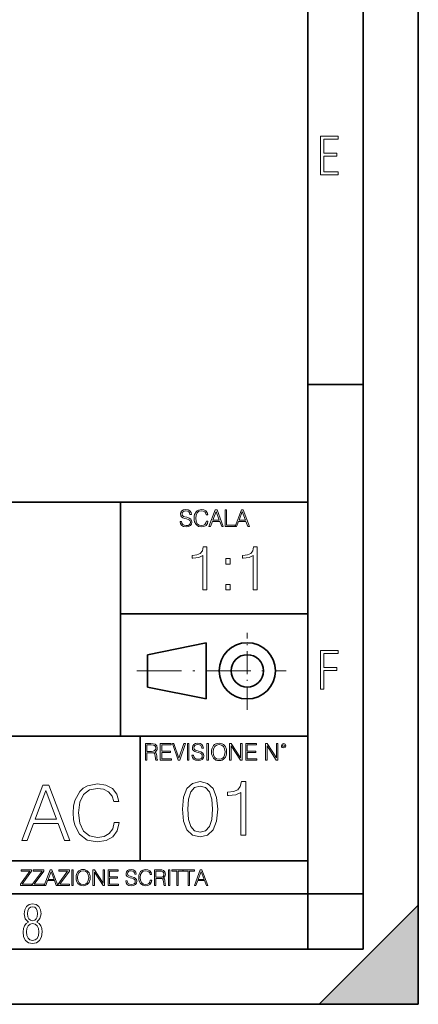
# Model space of a CAD drawing. Extents: x 0 to 420, y 0 to 297.
# Drawn here: x 384 to 420, y 0 to 89 of the extents above; entities that cross this region are included whole.
import ezdxf

# ---------------------------------------------------------------- set-up
doc = ezdxf.new("R2010")
doc.units = 0
doc.linetypes.add('DASHDOT', pattern=[18.5, 12, -3, 0.5, -3])

msp = doc.modelspace()

# ---------------------------------------------------------------- linework, layer by layer
at = {"color": 7, "lineweight": 35}
for p, q in [((420, 0), (420, 297)), ((420, 0), (420, 297)), ((415, 4.99976), (415, 292)), ((410, 9.99976), (410, 287)), ((410, 56.166401), (415, 56.166401)), ((234.999802, 45.500252), (410, 45.500252)), ((393, 24.300249), (393, 45.500252)), ((393, 35.384029), (410, 35.384029)), ((395.458008, 31.689131), (400.769989, 32.769131)), ((400.769989, 27.67433), (400.769989, 32.769131)), ((395.458008, 28.75433), (395.458008, 31.689131)), ((395.458008, 28.75433), (400.769989, 27.67433)), ((254.999802, 24.300249), (410, 24.300249)), ((394.799988, 24.300249), (394.799988, 13.00025)), ((234.999802, 13.00025), (410, 13.00025)), ((25.000401, 9.99976), (410, 9.99976)), ((234.999802, 10.00025), (410, 10.00025)), ((410, 9.99976), (415, 9.99976)), ((410, 4.99976), (410, 9.99976)), ((411, 0), (420, 9)), ((420, 0), (420, 9)), ((267.5, 4.99976), (415, 4.99976)), ((0, 0), (420, 0)), ((0, 0), (420, 0)), ((411, 0), (420, 0))]:
    msp.add_line(p, q, dxfattribs=at)
at = {"color": 7, "linetype": 'DASHDOT', "lineweight": 18, "ltscale": 0.173997}
msp.add_line((404.497986, 26.70113), (404.497986, 33.66103), dxfattribs=at)
at = {"color": 7, "linetype": 'DASHDOT', "lineweight": 18, "ltscale": 0.338425}
msp.add_line((394.484009, 30.221729), (408.020996, 30.221729), dxfattribs=at)
at = {"color": 7, "lineweight": 18}
for points in [[(411.14386, 75.172127), (412.75058, 75.172127), (412.75058, 75.444611), (411.43515, 75.444611), (411.43515, 76.868103), (412.619019, 76.868103), (412.619019, 77.135887), (411.43515, 77.135887), (411.43515, 78.399643), (412.75058, 78.399643), (412.75058, 78.672127), (411.14386, 78.672127)], [(398.408203, 43.764439), (398.408203, 43.754005), (398.443665, 43.545383), (398.552155, 43.393089), (398.727417, 43.301292), (398.967316, 43.267914), (399.18219, 43.29921), (399.34494, 43.384743), (399.447144, 43.520348), (399.484711, 43.701851), (399.455505, 43.862492), (399.369965, 43.98349), (399.223938, 44.0732), (399.013214, 44.142044), (398.837982, 44.185856), (398.723236, 44.223408), (398.646027, 44.275562), (398.600159, 44.346497), (398.585541, 44.442463), (398.606415, 44.561378), (398.673157, 44.651085), (398.781647, 44.705326), (398.929779, 44.726189), (399.084137, 44.703239), (399.200989, 44.638569), (399.271912, 44.534256), (399.299042, 44.392391), (399.440887, 44.392391), (399.403351, 44.584328), (399.303192, 44.728275), (399.146729, 44.817986), (398.936035, 44.849277), (398.729492, 44.817986), (398.575104, 44.736622), (398.477051, 44.60936), (398.443665, 44.446636), (398.468719, 44.288082), (398.543823, 44.177509), (398.671082, 44.098236), (398.85257, 44.039822), (398.994446, 44.004353), (399.150909, 43.954285), (399.259399, 43.893784), (399.321991, 43.808247), (399.342834, 43.687248), (399.31781, 43.564159), (399.244781, 43.47028), (399.12796, 43.409779), (398.969421, 43.391003), (398.789978, 43.416039), (398.658569, 43.489056), (398.577209, 43.605885), (398.550079, 43.764439)], [(400.796936, 43.799904), (400.755219, 43.626747), (400.661346, 43.497398), (400.521576, 43.418121), (400.342133, 43.391003), (400.125183, 43.434814), (399.962463, 43.564159), (399.858154, 43.776955), (399.822662, 44.064854), (399.858154, 44.348583), (399.960358, 44.555119), (400.121002, 44.682381), (400.337982, 44.726189), (400.509033, 44.701157), (400.644653, 44.630222), (400.738525, 44.517567), (400.782349, 44.371529), (400.917938, 44.371529), (400.867889, 44.567635), (400.748962, 44.717846), (400.56955, 44.813812), (400.337982, 44.849277), (400.066772, 44.795036), (399.954102, 44.730362), (399.858154, 44.640656), (399.726715, 44.394478), (399.691254, 44.23801), (399.680817, 44.062767), (399.691254, 43.883354), (399.726715, 43.726887), (399.856049, 43.476536), (400.062592, 43.320068), (400.333801, 43.267914), (400.57373, 43.305466), (400.757294, 43.407692), (400.878296, 43.574589), (400.932556, 43.799904)], [(401.020172, 43.309639), (401.164124, 43.309639), (401.335205, 43.768608), (402.011139, 43.768608), (402.180115, 43.309639), (402.324066, 43.309639), (401.754517, 44.809639), (401.589722, 44.809639)], [(401.381104, 43.891697), (401.671082, 44.663601), (401.963135, 43.891697)], [(402.482605, 43.309639), (403.390137, 43.309639), (403.390137, 43.432728), (402.6203, 43.432728), (402.6203, 44.809639), (402.482605, 44.809639)], [(403.390137, 43.309639), (403.534088, 43.309639), (403.705139, 43.768608), (404.381104, 43.768608), (404.550079, 43.309639), (404.694031, 43.309639), (404.124481, 44.809639), (403.959656, 44.809639)], [(403.751038, 43.891697), (404.041046, 44.663601), (404.333099, 43.891697)], [(400.46402, 37.566906), (400.831207, 37.566906), (400.831207, 41.455639), (400.508514, 41.455639), (400.425079, 41.105152), (400.241486, 40.865932), (399.935516, 40.726849), (399.523834, 40.687908), (399.501587, 40.687908), (399.501587, 40.448685), (399.55719, 40.448685), (400.102417, 40.498756), (400.46402, 40.665653)], [(405.031464, 37.566906), (405.398651, 37.566906), (405.398651, 41.455639), (405.075989, 41.455639), (404.992523, 41.105152), (404.808929, 40.865932), (404.50296, 40.726849), (404.091278, 40.687908), (404.069031, 40.687908), (404.069031, 40.448685), (404.124664, 40.448685), (404.669861, 40.498756), (405.031464, 40.665653)], [(402.566956, 39.903484), (402.934113, 39.903484), (402.934113, 40.398617), (402.566956, 40.398617)], [(402.566956, 37.566906), (402.934113, 37.566906), (402.934113, 38.062038), (402.566956, 38.062038)], [(411.14386, 28.569124), (411.43515, 28.569124), (411.43515, 30.265097), (412.619019, 30.265097), (412.619019, 30.532883), (411.43515, 30.532883), (411.43515, 31.79664), (412.75058, 31.79664), (412.75058, 32.069122), (411.14386, 32.069122)], [(395.266907, 22.126818), (395.404602, 22.126818), (395.404602, 22.798584), (395.842712, 22.798584), (395.990814, 22.783981), (396.080536, 22.733912), (396.126434, 22.635859), (396.149384, 22.479391), (396.166077, 22.281199), (396.178589, 22.187319), (396.199463, 22.126818), (396.351746, 22.126818), (396.351746, 22.14768), (396.320465, 22.195663), (396.303772, 22.285372), (396.284973, 22.510685), (396.270386, 22.637943), (396.243256, 22.735996), (396.189026, 22.809015), (396.097229, 22.859085), (396.199463, 22.913326), (396.276642, 22.992603), (396.32254, 23.099001), (396.339233, 23.228348), (396.291229, 23.428625), (396.15564, 23.566317), (395.980408, 23.618473), (395.767609, 23.626818), (395.266907, 23.626818)], [(395.404602, 22.921671), (395.404602, 23.503731), (395.794708, 23.503731), (395.957458, 23.495384), (396.084717, 23.451574), (396.166077, 23.355608), (396.197357, 23.224174), (396.172333, 23.084398), (396.10141, 22.990517), (395.978302, 22.936275), (395.80307, 22.921671)], [(396.616699, 22.126818), (397.624359, 22.126818), (397.624359, 22.249905), (396.754395, 22.249905), (396.754395, 22.836136), (397.526306, 22.836136), (397.526306, 22.959225), (396.754395, 22.959225), (396.754395, 23.503731), (397.599304, 23.503731), (397.599304, 23.626818), (396.616699, 23.626818)], [(398.231445, 22.126818), (398.379547, 22.126818), (398.899017, 23.626818), (398.759247, 23.626818), (398.306549, 22.302061), (397.853821, 23.626818), (397.709869, 23.626818)], [(399.07428, 22.126818), (399.211975, 22.126818), (399.211975, 23.626818), (399.07428, 23.626818)], [(399.48526, 22.581615), (399.48526, 22.571184), (399.520721, 22.362562), (399.629211, 22.210266), (399.804443, 22.118473), (400.044373, 22.085093), (400.259247, 22.116386), (400.421967, 22.201921), (400.5242, 22.337526), (400.561768, 22.51903), (400.532562, 22.679668), (400.447021, 22.800671), (400.300964, 22.890379), (400.090271, 22.959225), (399.915039, 23.003035), (399.800293, 23.040586), (399.723083, 23.092743), (399.677185, 23.163673), (399.662598, 23.259642), (399.683441, 23.378555), (399.750214, 23.468264), (399.858704, 23.522507), (400.006836, 23.543369), (400.161194, 23.52042), (400.278046, 23.455748), (400.348969, 23.351435), (400.376099, 23.209572), (400.517944, 23.209572), (400.480408, 23.401505), (400.380249, 23.545454), (400.223785, 23.635162), (400.013092, 23.666456), (399.806549, 23.635162), (399.652161, 23.553799), (399.554108, 23.42654), (399.520721, 23.263813), (399.545776, 23.105261), (399.62088, 22.99469), (399.748138, 22.915413), (399.929626, 22.856998), (400.071503, 22.821533), (400.227966, 22.771463), (400.336456, 22.710962), (400.399017, 22.625427), (400.419891, 22.504425), (400.394867, 22.381338), (400.321838, 22.287458), (400.205017, 22.226957), (400.046448, 22.208181), (399.867035, 22.233215), (399.735596, 22.306234), (399.654236, 22.423063), (399.627136, 22.581615)], [(400.832977, 22.126818), (400.970673, 22.126818), (400.970673, 23.626818), (400.832977, 23.626818)], [(401.252289, 22.875774), (401.262726, 22.698444), (401.300293, 22.544064), (401.437988, 22.295803), (401.654938, 22.139336), (401.788452, 22.099697), (401.93866, 22.085093), (402.086792, 22.099697), (402.220306, 22.139336), (402.339233, 22.204008), (402.439362, 22.295803), (402.518646, 22.408459), (402.577057, 22.544064), (402.612518, 22.698444), (402.627136, 22.875774), (402.614624, 23.051018), (402.577057, 23.205399), (402.518646, 23.341003), (402.439362, 23.455748), (402.339233, 23.545454), (402.220306, 23.610128), (402.086792, 23.651852), (401.93866, 23.666456), (401.788452, 23.651852), (401.654938, 23.610128), (401.538116, 23.545454), (401.437988, 23.455748), (401.300293, 23.205399), (401.262726, 23.048931)], [(401.394165, 22.875774), (401.433807, 23.155329), (401.544373, 23.366039), (401.717529, 23.497471), (401.93866, 23.543369), (402.161896, 23.497471), (402.332977, 23.366039), (402.445618, 23.157415), (402.48526, 22.875774), (402.445618, 22.592047), (402.332977, 22.383425), (402.161896, 22.251991), (401.93866, 22.208181), (401.715454, 22.251991), (401.544373, 22.383425), (401.431702, 22.592047)], [(402.89624, 22.126818), (403.033936, 22.126818), (403.033936, 23.414022), (403.87677, 22.126818), (404.029083, 22.126818), (404.029083, 23.626818), (403.891388, 23.626818), (403.891388, 22.339613), (403.048553, 23.626818), (402.89624, 23.626818)], [(404.36496, 22.126818), (405.37262, 22.126818), (405.37262, 22.249905), (404.502655, 22.249905), (404.502655, 22.836136), (405.274567, 22.836136), (405.274567, 22.959225), (404.502655, 22.959225), (404.502655, 23.503731), (405.347565, 23.503731), (405.347565, 23.626818), (404.36496, 23.626818)], [(406.148682, 22.126818), (406.286377, 22.126818), (406.286377, 23.414022), (407.129211, 22.126818), (407.281494, 22.126818), (407.281494, 23.626818), (407.143829, 23.626818), (407.143829, 22.339613), (406.300964, 23.626818), (406.148682, 23.626818)], [(407.596527, 23.428625), (407.611145, 23.351435), (407.652863, 23.288849), (407.792633, 23.232519), (407.932404, 23.288849), (407.974121, 23.351435), (407.990814, 23.428625), (407.974121, 23.503731), (407.932404, 23.568403), (407.867737, 23.610128), (407.792633, 23.626818), (407.715454, 23.610128), (407.652863, 23.568403)], [(407.692505, 23.430712), (407.72171, 23.501644), (407.792633, 23.532938), (407.861481, 23.501644), (407.892761, 23.430712), (407.863556, 23.359779), (407.792633, 23.330572), (407.719604, 23.357695)], [(384.060791, 14.852427), (384.540619, 14.852427), (385.11084, 16.38233), (387.363983, 16.38233), (387.927246, 14.852427), (388.407104, 14.852427), (386.508606, 19.852427), (385.959259, 19.852427)], [(392.44046, 16.486641), (392.301392, 15.909451), (391.988464, 15.478296), (391.522522, 15.21404), (390.924469, 15.123636), (390.201233, 15.269672), (389.658813, 15.700827), (389.311127, 16.410145), (389.192902, 17.369812), (389.311127, 18.315569), (389.651886, 19.004026), (390.187347, 19.428226), (390.910553, 19.574263), (391.480804, 19.490814), (391.932831, 19.254374), (392.245758, 18.878853), (392.391785, 18.392065), (392.843811, 18.392065), (392.67691, 19.04575), (392.280518, 19.546446), (391.682465, 19.866335), (390.910553, 19.984554), (390.006531, 19.803747), (389.631012, 19.588171), (389.311127, 19.289145), (388.873016, 18.468559), (388.754791, 17.947002), (388.720032, 17.362858), (388.754791, 16.764805), (388.873016, 16.243248), (389.304169, 15.408754), (389.992615, 14.887197), (390.896667, 14.713345), (391.696381, 14.838518), (392.30835, 15.17927), (392.71167, 15.735598), (392.892487, 16.486641)], [(398.622772, 17.688559), (398.727081, 16.603718), (399.033081, 15.817904), (399.533783, 15.345026), (400.215271, 15.185081), (400.889832, 15.338072), (401.397461, 15.817904), (401.703461, 16.596764), (401.814728, 17.681604), (401.703461, 18.759491), (401.397461, 19.545303), (400.889832, 20.018183), (400.215271, 20.185081), (399.533783, 20.025137), (399.033081, 19.552258), (398.727081, 18.766445)], [(399.095673, 17.688559), (399.158234, 18.606501), (399.366882, 19.260185), (399.714569, 19.642662), (400.215271, 19.77479), (400.709015, 19.642662), (401.06366, 19.260185), (401.272308, 18.606501), (401.341827, 17.688559), (401.272308, 16.756708), (401.06366, 16.109978), (400.709015, 15.720548), (400.215271, 15.595373), (399.714569, 15.720548), (399.366882, 16.109978), (399.158234, 16.763662)], [(403.914856, 15.324163), (404.37381, 15.324163), (404.37381, 20.185081), (403.97049, 20.185081), (403.86618, 19.746973), (403.636688, 19.447947), (403.254211, 19.274094), (402.739624, 19.225414), (402.711792, 19.225414), (402.711792, 18.926388), (402.781342, 18.926388), (403.46283, 18.988976), (403.914856, 19.197599)], [(385.263824, 16.792622), (386.230469, 19.365639), (387.204041, 16.792622)], [(383.928406, 10.781829), (384.96817, 10.781829), (384.96817, 10.89671), (384.080261, 10.89671), (384.954529, 12.070842), (384.954529, 12.181828), (383.994598, 12.181828), (383.994598, 12.066947), (384.794861, 12.066947), (383.928406, 10.900605)], [(385.036316, 10.781829), (386.076111, 10.781829), (386.076111, 10.89671), (385.188202, 10.89671), (386.062469, 12.070842), (386.062469, 12.181828), (385.102539, 12.181828), (385.102539, 12.066947), (385.902802, 12.066947), (385.036316, 10.900605)], [(386.10141, 10.781829), (386.235779, 10.781829), (386.395447, 11.210201), (387.026306, 11.210201), (387.184021, 10.781829), (387.318359, 10.781829), (386.786804, 12.181828), (386.632996, 12.181828)], [(386.438263, 11.325084), (386.708923, 12.045528), (386.981506, 11.325084)], [(387.343689, 10.781829), (388.383484, 10.781829), (388.383484, 10.89671), (387.495575, 10.89671), (388.369843, 12.070842), (388.369843, 12.181828), (387.409912, 12.181828), (387.409912, 12.066947), (388.210175, 12.066947), (387.343689, 10.900605)], [(388.584045, 10.781829), (388.712524, 10.781829), (388.712524, 12.181828), (388.584045, 12.181828)], [(388.975403, 11.480855), (388.985138, 11.315348), (389.020203, 11.171259), (389.148682, 10.939548), (389.351196, 10.793511), (389.47583, 10.756516), (389.616028, 10.742886), (389.754272, 10.756516), (389.878876, 10.793511), (389.989868, 10.853873), (390.083313, 10.939548), (390.157318, 11.044694), (390.211853, 11.171259), (390.244934, 11.315348), (390.258575, 11.480855), (390.246887, 11.644416), (390.211853, 11.788505), (390.157318, 11.91507), (390.083313, 12.022162), (389.989868, 12.10589), (389.878876, 12.166252), (389.754272, 12.205194), (389.616028, 12.218824), (389.47583, 12.205194), (389.351196, 12.166252), (389.242157, 12.10589), (389.148682, 12.022162), (389.020203, 11.788505), (388.985138, 11.642468)], [(389.107788, 11.480855), (389.144806, 11.741774), (389.247986, 11.938436), (389.409607, 12.061106), (389.616028, 12.103943), (389.824341, 12.061106), (389.984009, 11.938436), (390.089172, 11.74372), (390.12616, 11.480855), (390.089172, 11.216043), (389.984009, 11.021328), (389.824341, 10.898658), (389.616028, 10.857768), (389.407654, 10.898658), (389.247986, 11.021328), (389.142853, 11.216043)], [(390.509766, 10.781829), (390.638275, 10.781829), (390.638275, 11.98322), (391.424927, 10.781829), (391.567078, 10.781829), (391.567078, 12.181828), (391.438538, 12.181828), (391.438538, 10.980438), (390.651917, 12.181828), (390.509766, 12.181828)], [(391.880554, 10.781829), (392.821014, 10.781829), (392.821014, 10.89671), (392.009064, 10.89671), (392.009064, 11.443859), (392.729492, 11.443859), (392.729492, 11.558742), (392.009064, 11.558742), (392.009064, 12.066947), (392.797668, 12.066947), (392.797668, 12.181828), (391.880554, 12.181828)], [(393.477203, 11.206307), (393.477203, 11.196571), (393.510315, 11.001857), (393.611572, 10.859715), (393.775116, 10.77404), (393.999023, 10.742886), (394.199585, 10.772093), (394.351501, 10.851926), (394.446899, 10.978491), (394.481934, 11.147893), (394.454681, 11.297823), (394.374847, 11.410758), (394.238525, 11.494485), (394.04187, 11.558742), (393.878326, 11.599631), (393.77124, 11.63468), (393.699188, 11.683359), (393.656342, 11.749562), (393.6427, 11.83913), (393.66217, 11.950118), (393.724487, 12.033846), (393.825745, 12.084472), (393.963989, 12.103943), (394.108093, 12.082524), (394.217133, 12.022162), (394.283325, 11.924806), (394.308655, 11.792399), (394.44104, 11.792399), (394.406006, 11.971537), (394.312531, 12.10589), (394.166504, 12.189617), (393.969849, 12.218824), (393.777069, 12.189617), (393.632996, 12.113679), (393.541443, 11.994903), (393.510315, 11.843025), (393.533691, 11.695042), (393.60376, 11.591843), (393.722534, 11.517851), (393.891968, 11.463331), (394.024353, 11.430229), (394.17041, 11.383498), (394.271667, 11.32703), (394.330078, 11.247197), (394.349548, 11.134263), (394.326172, 11.019381), (394.257996, 10.931759), (394.148987, 10.875292), (394.000977, 10.857768), (393.833557, 10.881133), (393.710876, 10.949284), (393.634949, 11.058324), (393.609619, 11.206307)], [(395.706696, 11.239408), (395.667755, 11.077795), (395.580139, 10.957072), (395.449677, 10.88308), (395.282227, 10.857768), (395.079712, 10.898658), (394.927856, 11.019381), (394.830505, 11.21799), (394.797363, 11.486697), (394.830505, 11.751509), (394.925903, 11.944277), (395.075806, 12.063053), (395.27832, 12.103943), (395.437988, 12.080577), (395.564575, 12.014374), (395.652161, 11.909228), (395.693054, 11.772927), (395.819641, 11.772927), (395.772888, 11.955959), (395.661926, 12.096154), (395.494446, 12.185723), (395.27832, 12.218824), (395.025208, 12.168199), (394.920044, 12.107838), (394.830505, 12.02411), (394.707825, 11.794346), (394.674713, 11.64831), (394.664978, 11.48475), (394.674713, 11.317295), (394.707825, 11.171259), (394.828552, 10.937601), (395.021301, 10.791565), (395.274414, 10.742886), (395.498352, 10.777935), (395.669708, 10.873344), (395.782654, 11.029117), (395.833252, 11.239408)], [(396.080566, 10.781829), (396.209045, 10.781829), (396.209045, 11.408811), (396.617981, 11.408811), (396.756226, 11.395181), (396.839935, 11.348449), (396.882751, 11.256933), (396.904175, 11.110897), (396.919769, 10.925918), (396.931458, 10.838296), (396.950928, 10.781829), (397.093079, 10.781829), (397.093079, 10.8013), (397.063843, 10.846085), (397.048279, 10.929812), (397.030762, 11.140104), (397.01712, 11.258881), (396.991821, 11.350396), (396.941193, 11.418547), (396.85553, 11.465278), (396.950928, 11.515904), (397.022949, 11.589895), (397.065796, 11.6892), (397.08136, 11.809923), (397.036591, 11.99685), (396.910034, 12.125361), (396.74646, 12.17404), (396.547852, 12.181828), (396.080566, 12.181828)], [(396.209045, 11.523693), (396.209045, 12.066947), (396.573181, 12.066947), (396.725037, 12.059158), (396.843811, 12.018269), (396.919769, 11.928699), (396.948975, 11.806029), (396.925598, 11.67557), (396.859406, 11.587949), (396.744507, 11.537323), (396.580963, 11.523693)], [(397.350098, 10.781829), (397.478607, 10.781829), (397.478607, 12.181828), (397.350098, 12.181828)], [(398.099731, 10.781829), (398.228271, 10.781829), (398.228271, 12.066947), (398.664429, 12.066947), (398.664429, 12.181828), (397.663574, 12.181828), (397.663574, 12.066947), (398.099731, 12.066947)], [(399.13562, 10.781829), (399.26416, 10.781829), (399.26416, 12.066947), (399.700317, 12.066947), (399.700317, 12.181828), (398.699463, 12.181828), (398.699463, 12.066947), (399.13562, 12.066947)], [(399.708099, 10.781829), (399.842468, 10.781829), (400.002136, 11.210201), (400.632996, 11.210201), (400.79071, 10.781829), (400.925049, 10.781829), (400.393494, 12.181828), (400.239685, 12.181828)], [(400.044952, 11.325084), (400.315613, 12.045528), (400.588196, 11.325084)], [(384.656067, 7.458982), (384.444672, 7.32274), (384.294342, 7.125424), (384.200378, 6.871733), (384.17218, 6.566364), (384.228577, 6.115357), (384.402374, 5.786499), (384.674866, 5.584485), (385.041321, 5.514015), (385.403046, 5.584485), (385.675537, 5.786499), (385.844666, 6.115357), (385.905731, 6.566364), (385.872864, 6.871733), (385.7836, 7.125424), (385.628571, 7.32274), (385.421844, 7.458982), (385.708435, 7.764351), (385.802399, 8.201263), (385.746002, 8.577103), (385.595673, 8.858982), (385.356079, 9.037505), (385.041321, 9.098579), (384.721863, 9.037505), (384.482269, 8.858982), (384.331909, 8.577103), (384.280243, 8.201263), (384.374207, 7.759653)], [(385.497009, 8.220056), (385.464142, 7.942874), (385.374878, 7.740861), (385.229248, 7.614015), (385.041321, 7.571733), (384.843994, 7.614015), (384.703064, 7.740861), (384.6091, 7.942874), (384.580902, 8.220056), (384.6091, 8.483143), (384.703064, 8.680458), (384.848694, 8.802606), (385.041321, 8.844888), (385.229248, 8.802606), (385.374878, 8.680458), (385.464142, 8.483143)], [(385.605072, 6.566364), (385.562805, 6.228109), (385.450043, 5.979116), (385.266815, 5.82878), (385.022522, 5.777102), (384.797028, 5.82878), (384.623199, 5.983814), (384.510437, 6.232807), (384.47287, 6.571062), (384.510437, 6.885827), (384.627899, 7.125424), (384.811127, 7.27576), (385.041321, 7.332136), (385.266815, 7.27576), (385.445343, 7.125424), (385.562805, 6.885827)]]:
    msp.add_lwpolyline(points, close=True, dxfattribs=at)
at = {"color": 7, "lineweight": 35}
for radius in [2.548, 1.468]:
    msp.add_circle((404.497986, 30.221729), radius, dxfattribs=at)
at = {"color": 7, "lineweight": 5}
msp.add_solid([(420, 0), (411, 0), (420, 9)], dxfattribs=at)

doc.saveas('drawing.dxf')
